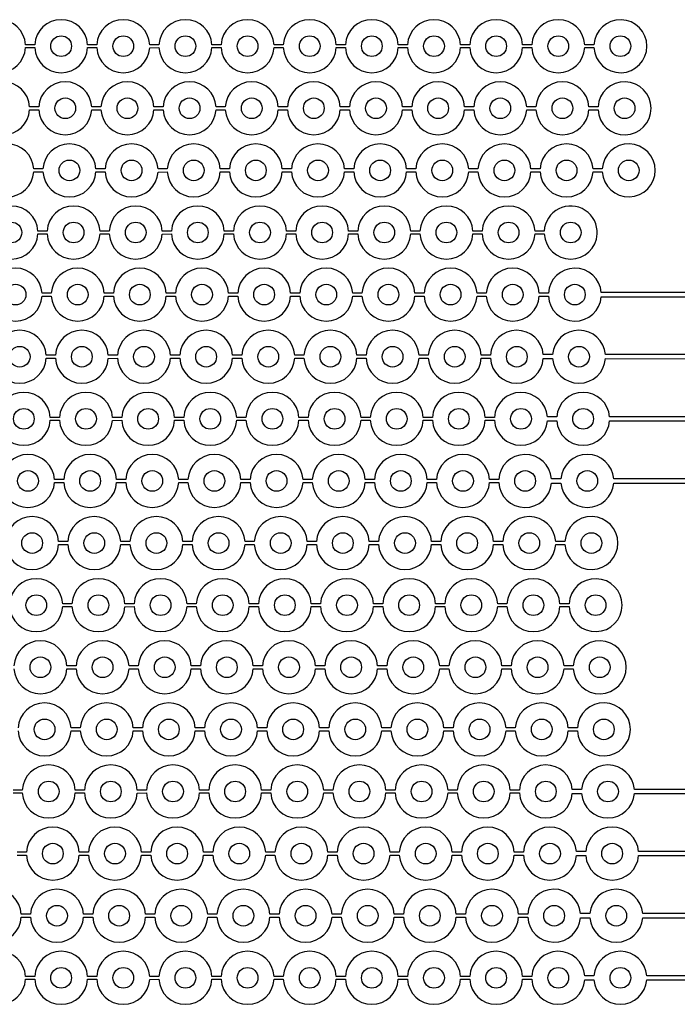
# Model space of a CAD drawing. Units: millimetres. Extents: x -23352 to 240379, y -50 to 135918.
# Drawn here: x 66660 to 69885, y 51058 to 55890 of the extents above; entities that cross this region are included whole.
import ezdxf

# ---------------------------------------------------------------- set-up
doc = ezdxf.new("R2010")
doc.units = ezdxf.units.MM
doc.layers.add('SU8', color=150, linetype='Continuous')

msp = doc.modelspace()

# ---------------------------------------------------------------- linework, layer by layer
at = {"layer": 'SU8'}
for points in [[(66428.586035787, 55752.90851179468, 0.9459053029259644), (66688.1839719489, 55752.90851179468), (66733.38420699064, 55752.90851179468, 0.9459053029259644), (66992.98214315258, 55752.90851179468), (67038.18237819431, 55752.90851179468, 0.9434265495798793), (67297.74069288796, 55752.22854476346), (67342.98054939798, 55752.90851179468, 0.9459053029259644), (67602.57848555986, 55752.90851179468), (67647.77872060162, 55752.90851179468, 0.9459053029257445), (67907.37665676353, 55752.90851179468), (67952.57689180526, 55752.90851179468, 0.9459053029257445), (68212.17482796717, 55752.90851179468), (68257.37506300896, 55752.90851179468, 0.9459053029257445), (68516.97299917087, 55752.90851179468), (68562.17323421263, 55752.90851179468, 0.9459053029257445), (68821.77117037454, 55752.90851179468), (68866.97140541625, 55752.90851179468, 0.9459053029257445), (69126.56934157816, 55752.90851179468), (69171.76957661995, 55752.90851179468, 0.9458950539465555), (69431.36735648567, 55752.90570334159, 5.478446932473891e-06), (69431.36751478123, 55752.90854772697), (69476.56774578396, 55752.90854845459, 35.97220651060602), (69476.56774973524, 55767.35296170281), (69431.3675068126, 55767.35296275211, 0.9459049171971052), (69171.76957653205, 55767.35292577053), (69126.56934157816, 55767.35292734997, 0.9459053029257445), (68866.97140541625, 55767.35292734997), (68821.77117037457, 55767.35292734997, 0.9459053029257445), (68562.17323421266, 55767.35292734997), (68516.97299917087, 55767.35292734999, 0.9459053029257445), (68257.37506300896, 55767.35292734999), (68212.1748279672, 55767.35292734997, 0.9459053029257445), (67952.57689180529, 55767.35292734997), (67907.37665676359, 55767.35292734999, 0.9459053029257445), (67647.77872060168, 55767.35292734999), (67602.57848555989, 55767.35292734999, 0.9459053029263895), (67342.98054939798, 55767.35292734999), (67297.78031435628, 55767.35292734999, 0.9459053029263895), (67038.18237819437, 55767.35292734999), (66992.98214315264, 55767.35292734999, 0.9459053029263895), (66733.3842069907, 55767.35292734999), (66688.18397194897, 55767.35292734999, 0.9459053029263895), (66428.58603578706, 55767.35292734999)], [(66448.90591386725, 55448.11034059124, 0.9459053029259644), (66708.50385002913, 55448.11034059124), (66753.70408507092, 55448.11034059124, 0.9459053029259644), (67013.30202123283, 55448.11034059124), (67058.50225627459, 55448.11034059124, 0.9434265495798793), (67318.06057096821, 55447.43037356003), (67363.3004274782, 55448.11034059124, 0.9459053029259644), (67622.89836364014, 55448.11034059124), (67668.09859868187, 55448.11034059124, 0.9459053029257445), (67927.69653484381, 55448.11034059124), (67972.89676988551, 55448.11034059124, 0.9459053029257445), (68232.49470604742, 55448.11034059124), (68277.69494108921, 55448.11034059124, 0.9459053029257445), (68537.29287725112, 55448.11034059124), (68582.49311229288, 55448.11034059124, 0.9459053029257445), (68842.0910484548, 55448.11034059124), (68887.2912834965, 55448.11034059124, 0.9459053029257445), (69146.8892196584, 55448.11034059124), (69192.0894547002, 55448.11034059124, 0.9458950539465555), (69451.68723456595, 55448.10753213815, 5.4092258213495e-06), (69451.68739086176, 55448.11034058423), (69496.88762186455, 55448.11034131185, 35.97220651060599), (69496.88762581583, 55462.55475456006), (69451.68738689121, 55462.55475563361, 0.9459050482466785), (69192.0894546123, 55462.5547545671), (69146.8892196584, 55462.55475614655, 0.9459053029257445), (68887.2912834965, 55462.55475614655), (68842.09104845482, 55462.55475614655, 0.9459053029257445), (68582.49311229291, 55462.55475614655), (68537.29287725112, 55462.55475614655, 0.9459053029257445), (68277.69494108921, 55462.55475614655), (68232.49470604742, 55462.55475614655, 0.9459053029257445), (67972.89676988554, 55462.55475614655), (67927.69653484387, 55462.55475614655, 0.9459053029257445), (67668.09859868193, 55462.55475614655), (67622.89836364017, 55462.55475614655, 0.9459053029263895), (67363.30042747823, 55462.55475614655), (67318.10019243653, 55462.55475614655, 0.9459053029263895), (67058.50225627465, 55462.55475614655), (67013.30202123288, 55462.55475614656, 0.9459053029263895), (66753.70408507097, 55462.55475614656), (66708.50385002918, 55462.55475614656, 0.9459053029263895), (66448.9059138673, 55462.55475614656)], [(66469.22579194747, 55143.31216938782, 0.9459053029259644), (66728.82372810938, 55143.31216938782), (66774.02396315116, 55143.31216938782, 0.9459053029259644), (67033.62189931308, 55143.31216938782), (67078.8221343548, 55143.31216938782, 0.9434265495798793), (67338.38044904846, 55142.6322023566), (67383.62030555848, 55143.31216938782, 0.9459053029259644), (67643.21824172039, 55143.31216938782), (67688.41847676215, 55143.31216938782, 0.9459053029257445), (67948.01641292406, 55143.31216938782), (67993.21664796576, 55143.31216938782, 0.9459053029257445), (68252.8145841277, 55143.31216938782), (68298.01481916946, 55143.31216938782, 0.9459053029257445), (68557.61275533137, 55143.31216938782), (68602.81299037313, 55143.31216938782, 0.9459053029257445), (68862.41092653504, 55143.31216938782), (68907.61116157674, 55143.31216938782, 0.9459053029257445), (69167.20909773865, 55143.31216938782), (69212.40933278044, 55143.31216938782, 0.9458950539465555), (69472.0071126462, 55143.30936093473, 5.409238977835931e-06), (69472.00726894238, 55143.31216938762), (69517.2075039438, 55143.31217011525, 35.97220651060606), (69517.20750389642, 55157.75658336346), (69472.00726496744, 55157.75658450255, 0.9459050479864586), (69212.40933269258, 55157.75658336366), (69167.20909773865, 55157.75658494312, 0.9459053029257445), (68907.61116157674, 55157.75658494312), (68862.41092653507, 55157.75658494312, 0.9459053029257445), (68602.81299037316, 55157.75658494312), (68557.6127553314, 55157.75658494312, 0.9459053029257445), (68298.01481916946, 55157.75658494312), (68252.8145841277, 55157.75658494312, 0.9459053029257445), (67993.21664796576, 55157.75658494312), (67948.01641292409, 55157.75658494312, 0.9459053029257445), (67688.4184767622, 55157.75658494312), (67643.21824172042, 55157.75658494312, 0.9459053029263895), (67383.6203055585, 55157.75658494312), (67338.42007051678, 55157.75658494312, 0.9459053029263895), (67078.82213435486, 55157.75658494312), (67033.62189931313, 55157.75658494313, 0.9459053029263895), (66774.02396315122, 55157.75658494313), (66728.82372810943, 55157.75658494313, 0.9459053029263895), (66469.22579194752, 55157.75658494313)], [(66489.54567002771, 54838.51399818438, 0.9459053029259644), (66749.14360618962, 54838.51399818438), (66794.34384123141, 54838.51399818438, 0.9459053029259644), (67053.94177739332, 54838.51399818438), (67099.14201243506, 54838.51399818438, 0.9434265495798793), (67358.70032712871, 54837.83403115316), (67403.94018363873, 54838.51399818438, 0.9459053029259644), (67663.53811980064, 54838.51399818438), (67708.7383548424, 54838.5139981844, 0.9459053029257445), (67968.3362910043, 54838.5139981844), (68013.53652604604, 54838.5139981844, 0.9459053029257445), (68273.13446220795, 54838.5139981844), (68318.33469724971, 54838.5139981844, 0.9459053029257445), (68577.93263341162, 54838.5139981844), (68623.13286845341, 54838.5139981844, 0.9459053029257445), (68882.73080461529, 54838.5139981844), (68927.93103965699, 54838.5139981844, 0.9459053029257445), (69187.52897581893, 54838.5139981844), (69232.72921086069, 54838.51399818438, 0.9458950539465555), (69492.32699072642, 54838.51118973129, 1.000010547732241), (69232.72921077283, 54852.95841216024), (69187.52897581893, 54852.95841373969, 0.9459053029257445), (68927.93103965699, 54852.95841373969), (68882.73080461535, 54852.95841373969, 0.9459053029257445), (68623.13286845344, 54852.95841373969), (68577.93263341165, 54852.95841373969, 0.9459053029257445), (68318.33469724974, 54852.95841373969), (68273.13446220795, 54852.95841373969, 0.9459053029257445), (68013.53652604604, 54852.95841373969), (67968.33629100434, 54852.95841373969, 0.9459053029257445), (67708.73835484243, 54852.95841373969), (67663.53811980067, 54852.95841373969, 0.9459053029263895), (67403.94018363876, 54852.95841373969), (67358.73994859702, 54852.95841373969, 0.9459053029263895), (67099.14201243511, 54852.95841373969), (67053.94177739338, 54852.9584137397, 0.9459053029263895), (66794.34384123147, 54852.9584137397), (66749.14360618968, 54852.9584137397, 0.9459053029263895), (66489.54567002777, 54852.9584137397)], [(70513.1130304318, 54551.11664776423), (69512.44928304177, 54551.10923747926, 0.9351928204939528), (69253.04908885302, 54548.16024095731), (69207.84885389912, 54548.16024253676, 0.9459053029257445), (68948.25091773724, 54548.16024253676), (68903.05068269554, 54548.16024253676, 0.9459053029257445), (68643.45274653363, 54548.16024253676), (68598.25251149184, 54548.16024253676, 0.9459053029257445), (68338.65457532996, 54548.16024253676), (68293.45434028817, 54548.16024253676, 0.9459053029257445), (68033.85640412626, 54548.16024253676), (67988.65616908456, 54548.16024253676, 0.9459053029257445), (67729.05823292265, 54548.16024253676), (67683.85799788086, 54548.16024253676, 0.9459053029263895), (67424.26006171895, 54548.16024253676), (67379.05982667724, 54548.16024253676, 0.9459053029263895), (67119.46189051533, 54548.16024253676), (67074.26165547357, 54548.16024253677, 0.9459053029263895), (66814.66371931169, 54548.16024253677), (66769.4634842699, 54548.16024253677, 0.9459053029263895), (66509.86554810799, 54548.16024253677)], [(66509.86554810793, 54533.71582698145, 0.9459053029259644), (66769.46348426984, 54533.71582698145), (66814.66371931163, 54533.71582698145, 0.9459053029259644), (67074.26165547351, 54533.71582698145), (67119.46189051527, 54533.71582698145, 0.9434265495798793), (67379.02020520893, 54533.03585995024), (67424.26006171895, 54533.71582698145, 0.9459053029259644), (67683.85799788086, 54533.71582698145), (67729.05823292262, 54533.71582698146, 0.9459053029257445), (67988.6561690845, 54533.71582698146), (68033.85640412623, 54533.71582698146, 0.9459053029257445), (68293.45434028814, 54533.71582698146), (68338.65457532993, 54533.71582698146, 0.9459053029257445), (68598.25251149184, 54533.71582698146), (68643.45274653363, 54533.71582698146, 0.9459053029257445), (68903.05068269554, 54533.71582698146), (68948.25091773724, 54533.71582698146, 0.9459053029257445), (69207.84885389912, 54533.71582698146), (69253.04908894091, 54533.71582698145, 0.9352748922272381), (69512.45106153357, 54530.78945742773), (70406.06047518311, 54530.79681032375)], [(70406.06047518311, 54246.31034860842), (69532.76921744274, 54246.31034860836, 0.9245990085127402), (69273.56664876213, 54246.31034860833), (69227.97104623936, 54246.31034860833, 0.9351954156120725), (68968.57079572968, 54243.36206974933), (68923.37056077579, 54243.36207132879, 0.9459053029257445), (68663.77262461388, 54243.36207132879), (68618.5723895722, 54243.36207132879, 0.9459053029257445), (68358.9744534103, 54243.36207132879), (68313.7742183685, 54243.36207132879, 0.9459053029257445), (68054.1762822066, 54243.36207132879), (68008.9760471648, 54243.36207132879, 0.9459053029257445), (67749.3781110029, 54243.36207132879), (67704.17787596119, 54243.36207132879, 0.9459053029257445), (67444.57993979928, 54243.36207132879), (67399.37970475755, 54243.36207132879, 0.9459053029263895), (67139.78176859561, 54243.36207132879), (67094.58153355391, 54243.36207132879, 0.9459053029263895), (66834.98359739197, 54243.36207132879), (66789.78336235027, 54243.3620713288, 0.9459053029263895), (66530.18542618836, 54243.3620713288)], [(66530.1854261883, 54228.91765577348, 0.9459053029259644), (66789.78336235021, 54228.91765577348), (66834.98359739191, 54228.91765577348, 0.9434265495798793), (67094.5419120856, 54228.23768874227), (67139.78176859558, 54228.91765577348, 0.9459053029259644), (67399.37970475746, 54228.91765577348), (67444.57993979925, 54228.91765577348, 0.9459053029257445), (67704.17787596116, 54228.91765577348), (67749.3781110029, 54228.91765577348, 0.9459053029257445), (68008.9760471648, 54228.91765577348), (68054.17628220656, 54228.91765577348, 0.9459053029257445), (68313.77421836847, 54228.91765577348), (68358.97445341024, 54228.91765577348, 0.9459053029257445), (68618.57238957215, 54228.91765577348), (68663.77262461388, 54228.91765577348, 0.9459053029257445), (68923.37056077579, 54228.91765577348), (68968.57079581758, 54228.91765577348, 0.9431937799380986), (69228.12520153994, 54228.1737601895), (69273.41767429964, 54228.08981266789, 0.9381365449828015), (69532.88745988351, 54227.60889731696), (70406.06047518323, 54225.99051116794)], [(70406.06047518323, 53941.51217740454), (69553.08909552304, 53941.51217740448, 0.924599008514529), (69293.88652684241, 53941.51217740445), (69248.29092431966, 53941.51217740445, 0.9351954156131259), (68988.89067380999, 53938.56389854566), (68943.69043885607, 53938.5639001251, 0.9459053029257445), (68684.09250269415, 53938.5639001251), (68638.89226765245, 53938.5639001251, 0.9459053029257445), (68379.29433149057, 53938.5639001251), (68334.09409644878, 53938.56390012511, 0.9459053029257445), (68074.49616028687, 53938.56390012511), (68029.29592524514, 53938.5639001251, 0.9459053029257445), (67769.6979890832, 53938.5639001251), (67724.4977540415, 53938.56390012511, 0.9459053029257445), (67464.89981787959, 53938.56390012511), (67419.6995828378, 53938.56390012511, 0.9459053029263895), (67160.10164667592, 53938.56390012511), (67114.90141163422, 53938.56390012511, 0.9459053029263895), (66855.3034754723, 53938.56390012511), (66810.10324043054, 53938.56390012512, 0.9459053029263895), (66550.50530426863, 53938.56390012512)], [(66550.50530426858, 53924.1194845698, 0.9459053029259644), (66810.10324043049, 53924.1194845698), (66855.30347547225, 53924.1194845698, 0.9434265495798793), (67114.86179016587, 53923.43951753859), (67160.10164667589, 53924.1194845698, 0.9459053029259644), (67419.6995828378, 53924.1194845698), (67464.89981787956, 53924.11948456982, 0.9459053029257445), (67724.49775404147, 53924.11948456982), (67769.69798908314, 53924.11948456982, 0.9459053029257445), (68029.29592524508, 53924.11948456982), (68074.49616028684, 53924.11948456982, 0.9459053029257445), (68334.09409644875, 53924.11948456982), (68379.29433149054, 53924.11948456982, 0.9459053029257445), (68638.89226765245, 53924.11948456982), (68684.09250269415, 53924.11948456982, 0.9459053029257445), (68943.69043885607, 53924.11948456982), (68988.89067389783, 53924.1194845698, 0.9352720894014664), (69248.29258579765, 53921.19233996405), (69293.88486455065, 53921.19233996405, 0.924750761230896), (69553.0907578148, 53921.19233996405), (70406.06047518326, 53921.19233996405)], [(70406.06047518335, 53636.70587824874), (69573.40961119173, 53636.70587824867, 0.9246571746119705), (69314.20576733442, 53636.70587824866), (69268.61143998835, 53636.70587824866, 0.9352248072321225), (69009.21055189033, 53633.76572734148), (68964.01031693643, 53633.76572892092, 0.9459053029257445), (68704.41238077449, 53633.76572892092), (68659.21214573282, 53633.76572892092, 0.9459053029257445), (68399.61420957094, 53633.76572892092), (68354.41397452915, 53633.76572892093, 0.9459053029257445), (68094.81603836724, 53633.76572892093), (68049.61580332545, 53633.76572892092, 0.9459053029257445), (67790.01786716354, 53633.76572892092), (67744.8176321218, 53633.76572892093, 0.9459053029257445), (67485.21969595992, 53633.76572892093), (67440.01946091816, 53633.76572892093, 0.9459053029263895), (67180.42152475625, 53633.76572892093), (67135.22128971452, 53633.76572892093, 0.9459053029263895), (66875.62335355261, 53633.76572892093), (66830.42311851088, 53633.76572892093, 0.9459053029263895), (66570.82518234897, 53633.76572892093)], [(66570.82518234891, 53619.32131336562, 0.9459053029259644), (66830.42311851082, 53619.32131336562), (66875.62335355255, 53619.32131336562, 0.9434265495798793), (67135.18166824621, 53618.64134633441), (67180.4215247562, 53619.32131336562, 0.9459053029259644), (67440.0194609181, 53619.32131336562), (67485.2196959599, 53619.32131336563, 0.9459053029257445), (67744.8176321218, 53619.32131336563), (67790.01786716351, 53619.32131336563, 0.9459053029257445), (68049.61580332542, 53619.32131336563), (68094.81603836721, 53619.32131336563, 0.9459053029257445), (68354.41397452909, 53619.32131336563), (68399.61420957085, 53619.32131336563, 0.9459053029257445), (68659.21214573279, 53619.32131336563), (68704.41238077449, 53619.32131336563, 0.9459053029257445), (68964.01031693643, 53619.32131336563), (69009.21055197816, 53619.32131336562, 0.9352426966255653), (69268.61182711249, 53616.38604080778), (69314.20537939422, 53616.3860408078, 0.9246925901636814), (69573.40999913191, 53616.38604080789), (70513.11303043192, 53616.38604080825)], [(66591.14506042919, 53314.52314216195, 0.9459053029259644), (66850.7429965911, 53314.52314216195), (66895.94323163286, 53314.52314216195, 0.9434265495798793), (67155.50154632649, 53313.84317513074), (67200.7414028365, 53314.52314216195, 0.9459053029259644), (67460.33933899841, 53314.52314216195), (67505.53957404017, 53314.52314216196, 0.9459053029257445), (67765.13751020208, 53314.52314216196), (67810.33774524379, 53314.52314216196, 0.9459053029257445), (68069.9356814057, 53314.52314216196), (68115.13591644749, 53314.52314216196, 0.9459053029257445), (68374.7338526094, 53314.52314216196), (68419.93408765119, 53314.52314216196, 0.9459053029257445), (68679.5320238131, 53314.52314216196), (68724.7322588548, 53314.52314216196, 0.9459053029257445), (68984.33019501671, 53314.52314216196), (69029.53043005847, 53314.52314216195, 0.9458950539465555), (69289.1282099242, 53314.52033370885, 5.40923899203008e-06), (69289.12836622041, 53314.52314216176), (69334.32860122189, 53314.52314288939, 35.97220651060599), (69334.32860117448, 53328.96755613759), (69289.12836223193, 53328.96755752051, 0.9459050470985942), (69029.53042997057, 53328.9675561378), (68984.33019501671, 53328.96755771725, 0.9459053029257445), (68724.7322588548, 53328.96755771725), (68679.5320238131, 53328.96755771725, 0.9459053029257445), (68419.93408765119, 53328.96755771725), (68374.73385260942, 53328.96755771726, 0.9459053029257445), (68115.13591644751, 53328.96755771726), (68069.93568140575, 53328.96755771725, 0.9459053029257445), (67810.33774524384, 53328.96755771725), (67765.13751020211, 53328.96755771726, 0.9459053029257445), (67505.5395740402, 53328.96755771726), (67460.33933899841, 53328.96755771726, 0.9459053029263895), (67200.74140283653, 53328.96755771726), (67155.54116779483, 53328.96755771726, 0.9459053029263895), (66895.94323163292, 53328.96755771726), (66850.74299659116, 53328.96755771727, 0.9459053029263895), (66591.14506042925, 53328.96755771727)], [(66611.46493850953, 53009.72497095777, 0.9459053029259644), (66871.06287467146, 53009.72497095777), (66916.26310971317, 53009.72497095777, 0.9434265495798793), (67175.82142440685, 53009.04500392657), (67221.06128091681, 53009.72497095777, 0.9459053029259644), (67480.65921707872, 53009.72497095777), (67525.85945212051, 53009.72497095779, 0.9459053029257445), (67785.45738828242, 53009.72497095779), (67830.65762332412, 53009.72497095779, 0.9459053029257445), (68090.25555948603, 53009.72497095779), (68135.45579452779, 53009.72497095779, 0.9459053029257445), (68395.0537306897, 53009.72497095779), (68440.25396573149, 53009.72497095779, 0.9459053029257445), (68699.8519018934, 53009.72497095779), (68745.05213693513, 53009.72497095779, 0.9459053029257445), (69004.65007309704, 53009.72497095779), (69049.8503081388, 53009.72497095777, 0.9458950539465555), (69309.4480880045, 53009.72216250468, 5.40923899203131e-06), (69309.44824430071, 53009.72497095759), (69354.6484793022, 53009.72497168521, 35.97220651060599), (69354.64847925479, 53024.16938493343), (69309.44824033706, 53024.16938586965, 0.9459050487293071), (69049.85030805094, 53024.16938493363), (69004.65007309704, 53024.16938651308, 0.9459053029257445), (68745.05213693513, 53024.16938651308), (68699.85190189343, 53024.16938651308, 0.9459053029257445), (68440.25396573155, 53024.16938651308), (68395.05373068976, 53024.16938651309, 0.9459053029257445), (68135.45579452785, 53024.16938651309), (68090.25555948606, 53024.16938651308, 0.9459053029257445), (67830.65762332415, 53024.16938651308), (67785.45738828242, 53024.16938651309, 0.9459053029257445), (67525.85945212051, 53024.16938651309), (67480.65921707875, 53024.16938651309, 0.9459053029263895), (67221.06128091687, 53024.16938651309), (67175.86104587516, 53024.16938651309, 0.9459053029263895), (66916.26310971323, 53024.16938651309), (66871.06287467152, 53024.16938651309, 0.9459053029263895), (66611.46493850961, 53024.16938651309)], [(66631.78481658986, 52704.92679975361, 0.9459053029259644), (66891.38275275177, 52704.92679975361), (66936.5829877935, 52704.92679975361, 0.9434265495798793), (67196.14130248716, 52704.24683272239), (67241.38115899717, 52704.92679975361, 0.9459053029259644), (67500.97909515908, 52704.92679975361), (67546.17933020082, 52704.92679975361, 0.9459053029257445), (67805.77726636275, 52704.92679975361), (67850.97750140446, 52704.92679975361, 0.9459053029257445), (68110.57543756637, 52704.92679975361), (68155.77567260816, 52704.92679975361, 0.9459053029257445), (68415.37360877004, 52704.92679975361), (68460.57384381183, 52704.92679975361, 0.9459053029257445), (68720.17177997371, 52704.92679975361), (68765.37201501544, 52704.92679975361, 0.9459053029257445), (69024.96995117735, 52704.92679975361), (69070.17018621914, 52704.92679975361, 0.9458950539465555), (69329.7679660849, 52704.92399130051, 5.409238992030099e-06), (69329.76812238108, 52704.92679975342), (69374.9683573825, 52704.92680048104, 35.97220651060606), (69374.96835733512, 52719.37121372925), (69329.76811841804, 52719.37121465509, 0.9459050487713947), (69070.17018613125, 52719.37121372945), (69024.96995117735, 52719.37121530891, 0.9459053029257445), (68765.37201501544, 52719.37121530891), (68720.17177997377, 52719.37121530891, 0.9459053029257445), (68460.57384381186, 52719.37121530891), (68415.37360877007, 52719.37121530891, 0.9459053029257445), (68155.77567260816, 52719.37121530891), (68110.57543756637, 52719.37121530891, 0.9459053029257445), (67850.97750140446, 52719.37121530891), (67805.77726636278, 52719.37121530891, 0.9459053029257445), (67546.17933020087, 52719.37121530891), (67500.97909515911, 52719.37121530891, 0.9459053029263895), (67241.3811589972, 52719.37121530891), (67196.18092395547, 52719.37121530891, 0.9459053029263895), (66936.58298779356, 52719.37121530891), (66891.38275275183, 52719.37121530892, 0.9459053029263895), (66631.78481658992, 52719.37121530892)], [(66652.10469467017, 52400.12862854992, 0.9459053029259644), (66911.70263083208, 52400.12862854992), (66956.90286587381, 52400.12862854992, 0.9434265495798793), (67216.46118056746, 52399.44866151869), (67261.70103707745, 52400.12862854992, 0.9459053029259644), (67521.29897323936, 52400.12862854992), (67566.49920828115, 52400.12862854992, 0.9459053029257445), (67826.09714444306, 52400.12862854992), (67871.29737948476, 52400.12862854992, 0.9459053029257445), (68130.89531564667, 52400.12862854992), (68176.0955506884, 52400.12862854992, 0.9459053029257445), (68435.69348685034, 52400.12862854992), (68480.8937218921, 52400.12862854992, 0.9459053029257445), (68740.49165805404, 52400.12862854992), (68785.69189309575, 52400.12862854992, 0.9459053029257445), (69045.28982925766, 52400.12862854992), (69090.49006429942, 52400.12862854992, 0.9458950539465555), (69350.08784416514, 52400.12582009683, 5.340017880905958e-06), (69350.0879984616, 52400.12859261042), (69395.28823746987, 52400.12859320575, 35.97220590337979), (69395.28823342187, 52414.57300669742), (69350.08799850325, 52414.57300741761, 0.9459051802609676), (69090.49006421155, 52414.57304252576), (69045.28982925766, 52414.57304410521, 0.9459053029257445), (68785.69189309575, 52414.57304410521), (68740.49165805407, 52414.57304410521, 0.9459053029257445), (68480.89372189213, 52414.57304410521), (68435.6934868504, 52414.57304410523, 0.9459053029257445), (68176.0955506885, 52414.57304410523), (68130.8953156467, 52414.57304410521, 0.9459053029257445), (67871.2973794848, 52414.57304410521), (67826.09714444306, 52414.57304410523, 0.9459053029257445), (67566.49920828115, 52414.57304410523), (67521.29897323939, 52414.57304410523, 0.9459053029263895), (67261.70103707751, 52414.57304410523), (67216.50080203578, 52414.57304410523, 0.9459053029263895), (66956.90286587387, 52414.57304410523), (66911.70263083214, 52414.57304410523, 0.9459053029263895), (66652.10469467023, 52414.57304410523)], [(70513.1130304318, 52112.72315018169), (69675.00836882486, 52112.72315018163, 0.9245992656911102), (69415.80579450376, 52112.72315018161), (69370.21019280147, 52112.72315018161, 0.9351954156083803), (69110.80994229189, 52109.7748713216), (69065.609707338, 52109.77487290105, 0.9459053029257445), (68806.01177117608, 52109.77487290105), (68760.81153613441, 52109.77487290105, 0.9459053029257445), (68501.2135999725, 52109.77487290105), (68456.01336493071, 52109.77487290105, 0.9459053029257445), (68196.4154287688, 52109.77487290105), (68151.21519372701, 52109.77487290105, 0.9459053029257445), (67891.6172575651, 52109.77487290105), (67846.4170225234, 52109.77487290105, 0.9459053029257445), (67586.81908636149, 52109.77487290105), (67541.61885131973, 52109.77487290105, 0.9459053029263895), (67282.02091515782, 52109.77487290105), (67236.82068011608, 52109.77487290105, 0.9459053029263895), (66977.22274395417, 52109.77487290105), (66932.02250891244, 52109.77487290106, 0.9459053029263895), (66672.42457275053, 52109.77487290106), (66627.22433770874, 52109.77487290106, 0.9459053029263895)], [(66627.22433770869, 52095.33045734574), (66672.42457275047, 52095.33045734574, 0.9459053029259644), (66932.02250891239, 52095.33045734574), (66977.22274395412, 52095.33045734574, 0.9434265495798793), (67236.78105864777, 52094.65049031453), (67282.02091515779, 52095.33045734574, 0.9459053029259644), (67541.61885131967, 52095.33045734574), (67586.81908636146, 52095.33045734576, 0.9459053029257445), (67846.41702252337, 52095.33045734576), (67891.6172575651, 52095.33045734576, 0.9459053029257445), (68151.21519372701, 52095.33045734576), (68196.41542876877, 52095.33045734576, 0.9459053029257445), (68456.01336493068, 52095.33045734576), (68501.21359997247, 52095.33045734576, 0.9459053029257445), (68760.81153613435, 52095.33045734576), (68806.01177117608, 52095.33045734576, 0.9459053029257445), (69065.609707338, 52095.33045734576), (69110.80994237975, 52095.33045734574, 0.9352720894062392), (69370.21185427967, 52092.40331274118), (69415.80413784659, 52092.40331274118, 0.9247505040186116), (69675.01002548203, 52092.40331274118), (70406.06047518311, 52092.40331274118)], [(70406.06047518311, 51807.92497897802), (69695.32892772926, 51807.916299591, 0.9246727047533585), (69436.1247436086, 51807.91313421381), (69390.5310435022, 51807.91257742784, 0.9352402613446713), (69131.12982037217, 51804.97670011794), (69085.9295854183, 51804.97670169737, 0.9459053029257445), (68826.33164925639, 51804.97670169737), (68781.13141421469, 51804.97670169737, 0.9459053029257445), (68521.53347805278, 51804.97670169737), (68476.33324301102, 51804.97670169739, 0.9459053029257445), (68216.7353068491, 51804.97670169739), (68171.53507180732, 51804.97670169737, 0.9459053029257445), (67911.9371356454, 51804.97670169737), (67866.73690060368, 51804.97670169739, 0.9459053029257445), (67607.13896444176, 51804.97670169739), (67561.9387294, 51804.97670169739, 0.9459053029263895), (67302.3407932381, 51804.97670169739), (67257.14055819639, 51804.97670169739, 0.9459053029263895), (66997.54262203448, 51804.97670169739), (66952.34238699278, 51804.97670169739, 0.9459053029263895), (66692.74445083084, 51804.97670169739), (66647.54421578908, 51804.97670169739, 0.9459053029263895)], [(66647.54421578902, 51790.53228614208), (66692.74445083078, 51790.53228614208, 0.9459053029259644), (66952.34238699272, 51790.53228614208), (66997.54262203442, 51790.53228614208, 0.9434265495798793), (67257.10093672811, 51789.85231911086), (67302.34079323807, 51790.53228614208, 0.9459053029259644), (67561.93872939998, 51790.53228614208), (67607.13896444176, 51790.53228614209, 0.9459053029257445), (67866.73690060368, 51790.53228614209), (67911.93713564538, 51790.53228614209, 0.9459053029257445), (68171.53507180729, 51790.53228614209), (68216.73530684905, 51790.53228614209, 0.9459053029257445), (68476.33324301096, 51790.53228614209), (68521.53347805275, 51790.53228614209, 0.9459053029257445), (68781.13141421466, 51790.53228614209), (68826.33164925639, 51790.53228614209, 0.9459053029257445), (69085.9295854183, 51790.53228614209), (69131.12982046006, 51790.53228614208, 0.9352267760478127), (69390.5307504701, 51787.59261100156), (69436.1249537067, 51787.59317358461, 0.9246762959221779), (69695.32921650239, 51787.59637188424), (70406.06047518311, 51787.60514153755)], [(70406.06047518311, 51503.12680777413), (69715.64886260733, 51503.117342527, 0.9246799807338788), (69456.44451909569, 51503.1136436345), (69410.85101895044, 51503.11316387927, 0.9352447539299179), (69151.44969845244, 51500.17852891424), (69106.24946349855, 51500.17853049369, 0.9459053029257445), (68846.65152733667, 51500.17853049369), (68801.45129229497, 51500.17853049369, 0.9459053029257445), (68541.85335613306, 51500.17853049369), (68496.65312109127, 51500.1785304937, 0.9459053029257445), (68237.05518492938, 51500.1785304937), (68191.8549498876, 51500.17853049369, 0.9459053029257445), (67932.25701372571, 51500.17853049369), (67887.05677868401, 51500.1785304937, 0.9459053029257445), (67627.45884252207, 51500.1785304937), (67582.25860748031, 51500.1785304937, 0.9459053029263895), (67322.66067131837, 51500.1785304937), (67277.4604362767, 51500.1785304937, 0.9459053029263895), (67017.86250011479, 51500.1785304937), (66972.66226507303, 51500.17853049371, 0.9459053029263895), (66713.06432891115, 51500.17853049371), (66667.86409386936, 51500.17853049371, 0.9459053029263895), (66408.26615770745, 51500.17853049371)], [(66408.26615770739, 51485.73411493839, 0.9459053029259644), (66667.8640938693, 51485.73411493839), (66713.06432891109, 51485.73411493839, 0.9459053029259644), (66972.66226507297, 51485.73411493839), (67017.86250011473, 51485.73411493839, 0.9434265495798793), (67277.42081480839, 51485.05414790718), (67322.66067131837, 51485.73411493839, 0.9459053029259644), (67582.25860748031, 51485.73411493839), (67627.45884252204, 51485.7341149384, 0.9459053029257445), (67887.05677868395, 51485.7341149384), (67932.25701372566, 51485.7341149384, 0.9459053029257445), (68191.85494988757, 51485.7341149384), (68237.05518492936, 51485.7341149384, 0.9459053029257445), (68496.65312109127, 51485.7341149384), (68541.85335613306, 51485.7341149384, 0.9459053029257445), (68801.45129229497, 51485.7341149384), (68846.65152733667, 51485.7341149384, 0.9459053029257445), (69106.24946349855, 51485.7341149384), (69151.44969854034, 51485.73411493839, 0.9352225028419716), (69410.85053589001, 51482.79325810082), (69456.44493060712, 51482.79368062258, 0.9246691648200407), (69715.64903716256, 51482.7974576851), (70406.06047518311, 51482.80697033366)], [(70406.06047518311, 51198.32863657049), (69735.96800306575, 51198.32863657043, 0.9245992656887013), (69476.76542874471, 51198.32863657042), (69431.16982704237, 51198.32863657041, 0.9351954156066231), (69171.76957653281, 51195.38035771006), (69126.56934157888, 51195.38035928951, 0.9459053029257445), (68866.97140541697, 51195.38035928951), (68821.77117037527, 51195.38035928951, 0.9459053029257445), (68562.17323421339, 51195.38035928951), (68516.97299917163, 51195.38035928952, 0.9459053029257445), (68257.37506300969, 51195.38035928952), (68212.17482796796, 51195.38035928951, 0.9459053029257445), (67952.57689180605, 51195.38035928951), (67907.37665676432, 51195.38035928952, 0.9459053029257445), (67647.77872060241, 51195.38035928952), (67602.57848556062, 51195.38035928952, 0.9459053029263895), (67342.98054939874, 51195.38035928952), (67297.78031435703, 51195.38035928952, 0.9459053029263895), (67038.18237819512, 51195.38035928952), (66992.98214315336, 51195.38035928953, 0.9459053029263895), (66733.38420699145, 51195.38035928953), (66688.1839719497, 51195.38035928953, 0.9459053029263895), (66428.58603578778, 51195.38035928953)], [(66428.58603578772, 51180.93594373421, 0.9459053029259644), (66688.18397194963, 51180.93594373421), (66733.3842069914, 51180.93594373421, 0.9459053029259644), (66992.9821431533, 51180.93594373421), (67038.18237819507, 51180.93594373421, 0.9434265495798793), (67297.74069288869, 51180.25597670299), (67342.98054939871, 51180.93594373421, 0.9459053029259644), (67602.57848556062, 51180.93594373421), (67647.77872060238, 51180.93594373421, 0.9459053029257445), (67907.37665676429, 51180.93594373421), (67952.57689180596, 51180.93594373421, 0.9459053029257445), (68212.1748279679, 51180.93594373421), (68257.37506300966, 51180.93594373421, 0.9459053029257445), (68516.9729991716, 51180.93594373421), (68562.17323421336, 51180.93594373421, 0.9459053029257445), (68821.77117037527, 51180.93594373421), (68866.97140541697, 51180.93594373421, 0.9459053029257445), (69126.56934157888, 51180.93594373421), (69171.76957662065, 51180.93594373421, 0.9352179765229712), (69431.17031580924, 51177.99383519993), (69476.7649094799, 51177.99428554967, 0.9246601064785108), (69735.96881755626, 51177.9980507431), (70513.11474920322, 51178.00879913003)]]:
    msp.add_lwpolyline(points, format="xyb", dxfattribs=at)
for centre in [(66863.18317507165, 55760.1307195721), (67167.9813462753, 55760.1307195721), (67472.779517479, 55760.1307195721), (67777.5776886826, 55760.1307195721), (68082.37585988628, 55760.1307195721), (68387.17403108992, 55760.1307195721), (68691.97220229356, 55760.1307195721), (68996.77037349729, 55760.1307195721), (69301.56854470084, 55760.1307195721), (69606.36671590449, 55760.1307195721), (66883.5030531519, 55455.33254836867), (67188.30122435557, 55455.33254836867), (67493.09939555927, 55455.33254836867), (67797.89756676285, 55455.33254836867), (68102.69573796653, 55455.33254836867), (68407.49390917017, 55455.33254836867), (68712.29208037381, 55455.33254836867), (69017.09025157754, 55455.33254836867), (69321.88842278109, 55455.33254836867), (69626.68659198507, 55455.33251242936), (66903.82293123212, 55150.53437716524), (67208.62110243582, 55150.53437716524), (67513.41927363952, 55150.53437716524), (67818.21744484313, 55150.53437716524), (68123.0156160468, 55150.53437716524), (68427.81378725042, 55150.53437716524), (68732.61195845406, 55150.53437716524), (69037.41012965776, 55150.53437716524), (69342.20830086134, 55150.53437716524), (69647.00647206498, 55150.53437716524), (66619.34463810876, 54845.7362059618), (66924.14280931237, 54845.7362059618), (67228.94098051607, 54845.7362059618), (67533.73915171977, 54845.7362059618), (67838.53732292335, 54845.7362059618), (68143.33549412705, 54845.7362059618), (68448.1336653307, 54845.7362059618), (68752.93183653434, 54845.7362059618), (69057.73000773804, 54845.7362059618), (69362.52817894159, 54845.7362059618), (66639.66451618898, 54540.93803475887), (66944.46268739259, 54540.93803475887), (67249.26085859626, 54540.93803475887), (67554.05902979996, 54540.93803475887), (67858.8572010036, 54540.93803475887), (68163.65537220724, 54540.93803475887), (68468.45354341088, 54540.93803475887), (68773.25171461453, 54540.93803475887), (69078.04988581825, 54540.93803475887), (69382.84805702181, 54540.93803475887), (66659.98439426925, 54236.13986355091), (66964.78256547295, 54236.13986355091), (67269.5807366766, 54236.13986355091), (67574.37890788021, 54236.13986355091), (67879.17707908391, 54236.13986355091), (68183.97525028755, 54236.13986355091), (68488.77342149116, 54236.13986355091), (68793.57159269489, 54236.13986355091), (69098.36976389847, 54236.13986355091), (69403.16793310245, 54236.13982761162), (66680.30427234956, 53931.34169234723), (66985.10244355323, 53931.34169234723), (67289.9006147569, 53931.34169234723), (67594.69878596054, 53931.34169234723), (67899.49695716421, 53931.34169234723), (68204.2951283678, 53931.34169234723), (68509.09329957144, 53931.34169234723), (68813.8914707752, 53931.34169234723), (69118.68964197875, 53931.34169234723), (69423.48781118273, 53931.341656408), (66700.62415042987, 53626.54352114304), (67005.42232163357, 53626.54352114304), (67310.22049283724, 53626.54352114304), (67615.01866404085, 53626.54352114304), (67919.81683524455, 53626.54352114304), (68224.61500644816, 53626.54352114304), (68529.4131776518, 53626.54352114304), (68834.2113488555, 53626.54352114304), (69139.00952005909, 53626.54352114304), (69443.80768926306, 53626.54348520376), (66720.94402851017, 53321.74534993937), (67025.74219971384, 53321.74534993937), (67330.54037091752, 53321.74534993937), (67635.33854212116, 53321.74534993937), (67940.13671332483, 53321.74534993937), (68244.93488452844, 53321.74534993937), (68549.73305573208, 53321.74534993937), (68854.53122693584, 53321.74534993937), (69159.3293981394, 53321.74534993937), (69464.127569343, 53321.74534993937), (66741.26390659051, 53016.94717873521), (67046.06207779418, 53016.94717873521), (67350.86024899785, 53016.94717873521), (67655.65842020146, 53016.94717873521), (67960.45659140516, 53016.94717873521), (68265.25476260878, 53016.94717873521), (68570.05293381239, 53016.94717873521), (68874.85110501615, 53016.94717873521), (69179.64927621973, 53016.94717873521), (69484.44744742337, 53016.94717873521), (66761.58378467082, 52712.14900753104), (67066.38195587452, 52712.14900753104), (67371.18012707822, 52712.14900753104), (67675.9782982818, 52712.14900753104), (67980.77646948547, 52712.14900753104), (68285.57464068911, 52712.14900753104), (68590.37281189275, 52712.14900753104), (68895.17098309645, 52712.14900753104), (69199.96915430004, 52712.14900753104), (69504.76732550368, 52712.14900753104), (66781.90366275112, 52407.35083632734), (67086.70183395482, 52407.35083632734), (67391.50000515846, 52407.35083632734), (67696.2981763621, 52407.35083632734), (68001.0963475658, 52407.35083632734), (68305.89451876942, 52407.35083632734), (68610.692689973, 52407.35083632734), (68915.49086117676, 52407.35083632734), (69220.28903238034, 52407.35083632734), (69525.08720358399, 52407.35083632734), (66802.22354083143, 52102.55266512316), (67107.02171203513, 52102.55266512316), (67411.81988323883, 52102.55266512316), (67716.61805444241, 52102.55266512316), (68021.41622564611, 52102.55266512316), (68326.21439684975, 52102.55266512316), (68631.01256805337, 52102.55266512316), (68935.8107392571, 52102.55266512316), (69240.60891046068, 52102.55266512316), (69545.40708166429, 52102.55266512316), (66822.54341891174, 51797.7544939195), (67127.34159011544, 51797.7544939195), (67432.13976131908, 51797.7544939195), (67736.93793252272, 51797.7544939195), (68041.73610372642, 51797.7544939195), (68346.53427493, 51797.7544939195), (68651.33244613365, 51797.7544939195), (68956.1306173374, 51797.7544939195), (69260.92878854099, 51797.7544939195), (69565.72695974463, 51797.7544939195), (66842.86329699207, 51492.95632271581), (67147.66146819571, 51492.95632271581), (67452.45963939941, 51492.95632271581), (67757.25781060303, 51492.95632271581), (68062.05598180667, 51492.95632271581), (68366.85415301031, 51492.95632271581), (68671.65232421395, 51492.95632271581), (68976.45049541768, 51492.95632271581), (69281.24866662124, 51492.95632271581), (69586.04683582521, 51492.9562867765), (66863.18317507238, 51188.15815151163), (67167.98134627605, 51188.15815151163), (67472.77951747972, 51188.15815151163), (67777.57768868336, 51188.15815151163), (68082.37585988703, 51188.15815151163), (68387.17403109062, 51188.15815151163), (68691.97220229426, 51188.15815151163), (68996.77037349802, 51188.15815151163), (69301.56854470157, 51188.15815151163), (69606.36671590521, 51188.15815151163)]:
    msp.add_circle(centre, 50.7998984, dxfattribs=at)

doc.saveas('drawing.dxf')
